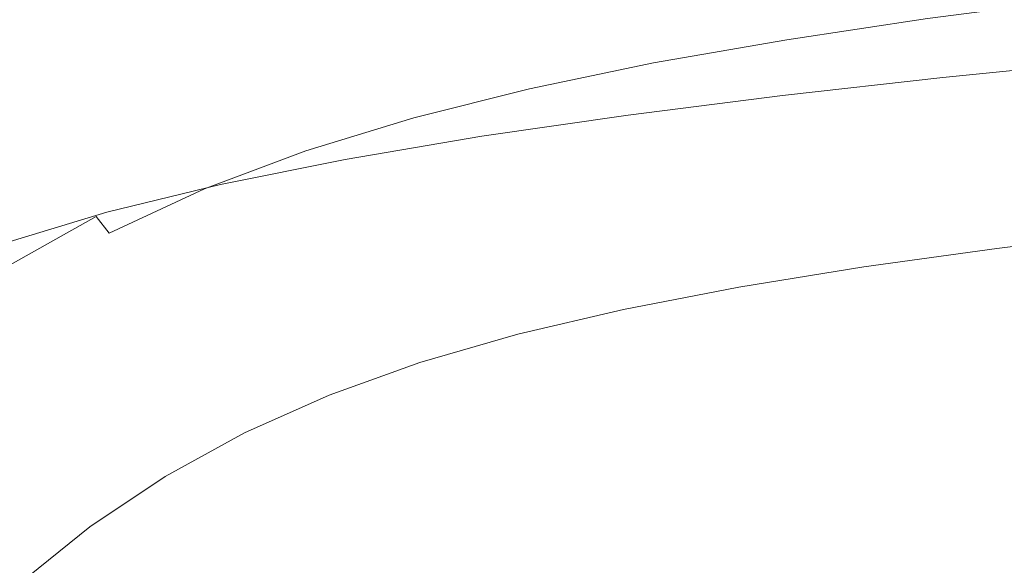
# Model space of a CAD drawing. Extents: x -738 to 738, y -352 to 352.
# Drawn here: x -531 to -402, y 202 to 273 of the extents above; entities that cross this region are included whole.
import ezdxf

# ---------------------------------------------------------------- set-up
doc = ezdxf.new("R2010")
doc.units = 0
doc.header["$LTSCALE"] = 500
doc.header["$MEASUREMENT"] = 0
doc.layers.add('NOVOTERM_CERAMIKA', color=7, linetype='Continuous')

msp = doc.modelspace()

# ---------------------------------------------------------------- linework, layer by layer
at = {"layer": 'NOVOTERM_CERAMIKA', "lineweight": 0}
for points, invisible_edges in [([(-479.14, 280.57, 564.92), (-497.88, 277.26, 564.95), (-496.01, 272.53, 562.59), (-477.45, 275.78, 562.55)], 15), ([(-533.75, 273.58, 120.6), (-519.32, 279.11, 120.61), (-516.61, 277.6, 106.97), (-530.96, 272.1, 106.95)], 15), ([(-511.45, 274.55, 82.25), (-496.37, 279.27, 82.27), (-494.04, 277.69, 71.33), (-509.04, 273.01, 71.3)], 15), ([(-457.64, 278.75, 562.52), (-477.45, 275.78, 562.55), (-475.69, 271.06, 559.84), (-456.04, 273.98, 559.8)], 15), ([(-414.03, 279.08, 559.71), (-435.4, 276.64, 559.76), (-433.9, 271.99, 556.66), (-412.67, 274.4, 556.62)], 15), ([(-517.1, 278.27, 567.01), (-533.2, 274.13, 567.03), (-531.01, 269.58, 565.01), (-515.12, 273.63, 564.98)], 15), ([(-530.96, 272.1, 106.95), (-516.61, 277.6, 106.97), (-513.98, 276.08, 94.16), (-528.25, 270.62, 94.14)], 15), ([(-509.04, 273.01, 71.3), (-494.04, 277.69, 71.33), (-491.86, 276.09, 61.41), (-506.77, 271.43, 61.38)], 15), ([(-474.03, 278.49, 52.63), (-472.28, 276.78, 44.98), (-487.99, 272.77, 44.94), (-489.84, 274.45, 52.6)], 15), ([(-453.96, 278.54, 38.41), (-452.57, 276.65, 32.75), (-469.19, 273.15, 32.72), (-470.67, 275.01, 38.38)], 15), ([(-433.54, 277.8, 27.95), (-432.4, 275.64, 23.82), (-450.06, 272.53, 23.79), (-451.27, 274.66, 27.91)], 15), ([(-413.78, 278.45, 23.85), (-412.79, 276.13, 20.32), (-431.33, 273.34, 20.3), (-432.4, 275.64, 23.82)], 15), ([(-528.25, 270.62, 94.14), (-513.98, 276.08, 94.16), (-511.45, 274.55, 82.25), (-525.64, 269.12, 82.23)], 15), ([(-497.88, 277.26, 564.95), (-515.12, 273.63, 564.98), (-513.05, 268.98, 562.62), (-496.01, 272.53, 562.59)], 15), ([(-506.77, 271.43, 61.38), (-491.86, 276.09, 61.41), (-489.84, 274.45, 52.6), (-504.66, 269.82, 52.57)], 15), ([(-472.28, 276.78, 44.98), (-470.67, 275.01, 38.38), (-486.3, 271.03, 38.35), (-487.99, 272.77, 44.94)], 15), ([(-452.57, 276.65, 32.75), (-451.27, 274.66, 27.91), (-467.81, 271.19, 27.88), (-469.19, 273.15, 32.72)], 15), ([(-435.4, 276.64, 559.76), (-456.04, 273.98, 559.8), (-454.39, 269.36, 556.72), (-433.9, 271.99, 556.66)], 15), ([(-412.79, 276.13, 20.32), (-411.82, 273.62, 17.28), (-430.27, 270.86, 17.26), (-431.33, 273.34, 20.3)], 13), ([(-390.97, 276.6, 556.57), (-412.67, 274.4, 556.62), (-411.26, 269.97, 553.14), (-389.69, 272.15, 553.08)], 15), ([(-392.61, 276.11, 17.31), (-391.74, 273.38, 14.64), (-410.86, 270.91, 14.62), (-411.82, 273.62, 17.28)], 7), ([(-477.45, 275.78, 562.55), (-496.01, 272.53, 562.59), (-494.07, 267.87, 559.88), (-475.69, 271.06, 559.84)], 15), ([(-470.67, 275.01, 38.38), (-469.19, 273.15, 32.72), (-484.74, 269.2, 32.68), (-486.3, 271.03, 38.35)], 15), ([(-432.4, 275.64, 23.82), (-431.33, 273.34, 20.3), (-448.89, 270.26, 20.27), (-450.06, 272.53, 23.79)], 15), ([(-515.12, 273.63, 564.98), (-531.01, 269.58, 565.01), (-528.73, 265.01, 562.66), (-513.05, 268.98, 562.62)], 15), ([(-525.64, 269.12, 82.23), (-511.45, 274.55, 82.25), (-509.04, 273.01, 71.3), (-523.15, 267.6, 71.27)], 15), ([(-489.84, 274.45, 52.6), (-487.99, 272.77, 44.94), (-502.73, 268.17, 44.91), (-504.66, 269.82, 52.57)], 15), ([(-456.04, 273.98, 559.8), (-475.69, 271.06, 559.84), (-473.88, 266.49, 556.77), (-454.39, 269.36, 556.72)], 15), ([(-451.27, 274.66, 27.91), (-450.06, 272.53, 23.79), (-466.5, 269.1, 23.76), (-467.81, 271.19, 27.88)], 15), ([(-412.67, 274.4, 556.62), (-433.9, 271.99, 556.66), (-432.36, 267.59, 553.19), (-411.26, 269.97, 553.14)], 15), ([(-411.82, 273.62, 17.28), (-410.86, 270.91, 14.62), (-429.22, 268.18, 14.59), (-430.27, 270.86, 17.26)], 15), ([(-523.15, 267.6, 71.27), (-509.04, 273.01, 71.3), (-506.77, 271.43, 61.38), (-520.8, 266.06, 61.36)], 15), ([(-496.01, 272.53, 562.59), (-513.05, 268.98, 562.62), (-510.92, 264.38, 559.92), (-494.07, 267.87, 559.88)], 15), ([(-487.99, 272.77, 44.94), (-486.3, 271.03, 38.35), (-500.95, 266.46, 38.31), (-502.73, 268.17, 44.91)], 15), ([(-469.19, 273.15, 32.72), (-467.81, 271.19, 27.88), (-483.26, 267.27, 27.85), (-484.74, 269.2, 32.68)], 15), ([(-450.06, 272.53, 23.79), (-448.89, 270.26, 20.27), (-465.24, 266.85, 20.24), (-466.5, 269.1, 23.76)], 15), ([(-431.33, 273.34, 20.3), (-430.27, 270.86, 17.26), (-447.74, 267.81, 17.23), (-448.89, 270.26, 20.27)], 15), ([(-391.74, 273.38, 14.64), (-390.85, 270.42, 12.23), (-409.88, 267.98, 12.21), (-410.86, 270.91, 14.62)], 15), ([(-544.53, 265.75, 106.94), (-530.96, 272.1, 106.95), (-528.25, 270.62, 94.14), (-541.74, 264.3, 94.12)], 15), ([(-520.8, 266.06, 61.36), (-506.77, 271.43, 61.38), (-504.66, 269.82, 52.57), (-518.61, 264.49, 52.54)], 15), ([(-486.3, 271.03, 38.35), (-484.74, 269.2, 32.68), (-499.3, 264.67, 32.65), (-500.95, 266.46, 38.31)], 15), ([(-475.69, 271.06, 559.84), (-494.07, 267.87, 559.88), (-492.1, 263.36, 556.81), (-473.88, 266.49, 556.77)], 15), ([(-467.81, 271.19, 27.88), (-466.5, 269.1, 23.76), (-481.86, 265.21, 23.73), (-483.26, 267.27, 27.85)], 15), ([(-433.9, 271.99, 556.66), (-454.39, 269.36, 556.72), (-452.72, 265, 553.25), (-432.36, 267.59, 553.19)], 15), ([(-389.69, 272.15, 553.08), (-411.26, 269.97, 553.14), (-409.83, 265.89, 549.26), (-388.37, 268.05, 549.19)], 11), ([(-541.74, 264.3, 94.12), (-528.25, 270.62, 94.14), (-525.64, 269.12, 82.23), (-539.05, 262.84, 82.2)], 15), ([(-504.66, 269.82, 52.57), (-502.73, 268.17, 44.91), (-516.6, 262.88, 44.88), (-518.61, 264.49, 52.54)], 15), ([(-448.89, 270.26, 20.27), (-447.74, 267.81, 17.23), (-463.98, 264.44, 17.21), (-465.24, 266.85, 20.24)], 13), ([(-430.27, 270.86, 17.26), (-429.22, 268.18, 14.59), (-446.58, 265.16, 14.57), (-447.74, 267.81, 17.23)], 7), ([(-411.26, 269.97, 553.14), (-432.36, 267.59, 553.19), (-430.8, 263.55, 549.32), (-409.83, 265.89, 549.26)], 11), ([(-410.86, 270.91, 14.62), (-409.88, 267.98, 12.21), (-428.14, 265.27, 12.19), (-429.22, 268.18, 14.59)], 15), ([(-390.85, 270.42, 12.23), (-389.95, 267.27, 10.06), (-408.89, 264.85, 10.04), (-409.88, 267.98, 12.21)], 15), ([(-531.01, 269.58, 565.01), (-545.69, 264.98, 565.04), (-543.2, 260.51, 562.69), (-528.73, 265.01, 562.66)], 15), ([(-539.05, 262.84, 82.2), (-525.64, 269.12, 82.23), (-523.15, 267.6, 71.27), (-536.49, 261.36, 71.25)], 15), ([(-513.05, 268.98, 562.62), (-528.73, 265.01, 562.66), (-526.4, 260.5, 559.97), (-510.92, 264.38, 559.92)], 15), ([(-484.74, 269.2, 32.68), (-483.26, 267.27, 27.85), (-497.73, 262.78, 27.82), (-499.3, 264.67, 32.65)], 15), ([(-466.5, 269.1, 23.76), (-465.24, 266.85, 20.24), (-480.49, 263.01, 20.21), (-481.86, 265.21, 23.73)], 15), ([(-454.39, 269.36, 556.72), (-473.88, 266.49, 556.77), (-472.05, 262.18, 553.31), (-452.72, 265, 553.25)], 15), ([(-536.49, 261.36, 71.25), (-523.15, 267.6, 71.27), (-520.8, 266.06, 61.36), (-534.06, 259.86, 61.33)], 15), ([(-502.73, 268.17, 44.91), (-500.95, 266.46, 38.31), (-514.73, 261.21, 38.28), (-516.6, 262.88, 44.88)], 15), ([(-494.07, 267.87, 559.88), (-510.92, 264.38, 559.92), (-508.76, 259.94, 556.86), (-492.1, 263.36, 556.81)], 15), ([(-483.26, 267.27, 27.85), (-481.86, 265.21, 23.73), (-496.22, 260.77, 23.7), (-497.73, 262.78, 27.82)], 15), ([(-447.74, 267.81, 17.23), (-446.58, 265.16, 14.57), (-462.72, 261.83, 14.55), (-463.98, 264.44, 17.21)], 15), ([(-432.36, 267.59, 553.19), (-452.72, 265, 553.25), (-451.02, 260.99, 549.39), (-430.8, 263.55, 549.32)], 11), ([(-429.22, 268.18, 14.59), (-428.14, 265.27, 12.19), (-445.4, 262.29, 12.17), (-446.58, 265.16, 14.57)], 15), ([(-409.88, 267.98, 12.21), (-408.89, 264.85, 10.04), (-427.05, 262.18, 10.03), (-428.14, 265.27, 12.19)], 15), ([(-388.37, 268.05, 549.19), (-409.83, 265.89, 549.26), (-408.24, 262.08, 544.43), (-386.9, 264.21, 544.36)], 15), ([(-389.95, 267.27, 10.06), (-389.04, 263.94, 8.08), (-407.88, 261.55, 8.07), (-408.89, 264.85, 10.04)], 15), ([(-534.06, 259.86, 61.33), (-520.8, 266.06, 61.36), (-518.61, 264.49, 52.54), (-531.79, 258.33, 52.51)], 15), ([(-500.95, 266.46, 38.31), (-499.3, 264.67, 32.65), (-512.98, 259.46, 32.62), (-514.73, 261.21, 38.28)], 15), ([(-473.88, 266.49, 556.77), (-492.1, 263.36, 556.81), (-490.1, 259.1, 553.37), (-472.05, 262.18, 553.31)], 15), ([(-465.24, 266.85, 20.24), (-463.98, 264.44, 17.21), (-479.13, 260.64, 17.18), (-480.49, 263.01, 20.21)], 15), ([(-409.83, 265.89, 549.26), (-430.8, 263.55, 549.32), (-429.08, 259.76, 544.51), (-408.24, 262.08, 544.43)], 15), ([(-528.73, 265.01, 562.66), (-543.2, 260.51, 562.69), (-540.65, 256.1, 560.01), (-526.4, 260.5, 559.97)], 15), ([(-518.61, 264.49, 52.54), (-516.6, 262.88, 44.88), (-529.69, 256.76, 44.85), (-531.79, 258.33, 52.51)], 15), ([(-499.3, 264.67, 32.65), (-497.73, 262.78, 27.82), (-511.32, 257.62, 27.79), (-512.98, 259.46, 32.62)], 15), ([(-481.86, 265.21, 23.73), (-480.49, 263.01, 20.21), (-494.75, 258.62, 20.18), (-496.22, 260.77, 23.7)], 15), ([(-452.72, 265, 553.25), (-472.05, 262.18, 553.31), (-470.21, 258.21, 549.46), (-451.02, 260.99, 549.39)], 11), ([(-446.58, 265.16, 14.57), (-445.4, 262.29, 12.17), (-461.42, 259.01, 12.15), (-462.72, 261.83, 14.55)], 15), ([(-428.14, 265.27, 12.19), (-427.05, 262.18, 10.03), (-444.19, 259.24, 10.01), (-445.4, 262.29, 12.17)], 15), ([(-408.89, 264.85, 10.04), (-407.88, 261.55, 8.07), (-425.93, 258.91, 8.05), (-427.05, 262.18, 10.03)], 15), ([(-510.92, 264.38, 559.92), (-526.4, 260.5, 559.97), (-524.04, 256.14, 556.91), (-508.76, 259.94, 556.86)], 15), ([(-492.1, 263.36, 556.81), (-508.76, 259.94, 556.86), (-506.59, 255.75, 553.42), (-490.1, 259.1, 553.37)], 15), ([(-463.98, 264.44, 17.21), (-462.72, 261.83, 14.55), (-477.75, 258.08, 14.53), (-479.13, 260.64, 17.18)], 7), ([(-430.8, 263.55, 549.32), (-451.02, 260.99, 549.39), (-449.17, 257.23, 544.58), (-429.08, 259.76, 544.51)], 15), ([(-386.9, 264.21, 544.36), (-408.24, 262.08, 544.43), (-406.36, 258.43, 538.12), (-385.16, 260.54, 538.04)], 15), ([(-389.04, 263.94, 8.08), (-388.13, 260.48, 6.27), (-406.86, 258.11, 6.26), (-407.88, 261.55, 8.07)], 15), ([(-516.6, 262.88, 44.88), (-514.73, 261.21, 38.28), (-527.74, 255.14, 38.25), (-529.69, 256.76, 44.85)], 15), ([(-497.73, 262.78, 27.82), (-496.22, 260.77, 23.7), (-509.71, 255.65, 23.67), (-511.32, 257.62, 27.79)], 15), ([(-480.49, 263.01, 20.21), (-479.13, 260.64, 17.18), (-493.28, 256.3, 17.16), (-494.75, 258.62, 20.18)], 13), ([(-472.05, 262.18, 553.31), (-490.1, 259.1, 553.37), (-488.11, 255.18, 549.52), (-470.21, 258.21, 549.46)], 11), ([(-445.4, 262.29, 12.17), (-444.19, 259.24, 10.01), (-460.09, 256, 9.99), (-461.42, 259.01, 12.15)], 15), ([(-427.05, 262.18, 10.03), (-425.93, 258.91, 8.05), (-442.95, 256.02, 8.04), (-444.19, 259.24, 10.01)], 15), ([(-408.24, 262.08, 544.43), (-429.08, 259.76, 544.51), (-427.07, 256.13, 538.2), (-406.36, 258.43, 538.12)], 15), ([(-514.73, 261.21, 38.28), (-512.98, 259.46, 32.62), (-525.9, 253.44, 32.59), (-527.74, 255.14, 38.25)], 15), ([(-496.22, 260.77, 23.7), (-494.75, 258.62, 20.18), (-508.13, 253.55, 20.16), (-509.71, 255.65, 23.67)], 15), ([(-479.13, 260.64, 17.18), (-477.75, 258.08, 14.53), (-491.78, 253.8, 14.5), (-493.28, 256.3, 17.16)], 15), ([(-462.72, 261.83, 14.55), (-461.42, 259.01, 12.15), (-476.32, 255.32, 12.13), (-477.75, 258.08, 14.53)], 15), ([(-451.02, 260.99, 549.39), (-470.21, 258.21, 549.46), (-468.22, 254.49, 544.66), (-449.17, 257.23, 544.58)], 15), ([(-407.88, 261.55, 8.07), (-406.86, 258.11, 6.26), (-424.8, 255.51, 6.24), (-425.93, 258.91, 8.05)], 15), ([(-526.4, 260.5, 559.97), (-540.65, 256.1, 560.01), (-538.09, 251.83, 556.96), (-524.04, 256.14, 556.91)], 15), ([(-512.98, 259.46, 32.62), (-511.32, 257.62, 27.79), (-524.14, 251.65, 27.76), (-525.9, 253.44, 32.59)], 15), ([(-508.76, 259.94, 556.86), (-524.04, 256.14, 556.91), (-521.68, 252.02, 553.47), (-506.59, 255.75, 553.42)], 15), ([(-429.08, 259.76, 544.51), (-449.17, 257.23, 544.58), (-447.02, 253.64, 538.28), (-427.07, 256.13, 538.2)], 15), ([(-388.13, 260.48, 6.27), (-387.2, 256.9, 4.58), (-405.84, 254.56, 4.58), (-406.86, 258.11, 6.26)], 15), ([(-385.16, 260.54, 538.04), (-406.36, 258.43, 538.12), (-404.08, 254.85, 529.76), (-383.02, 256.94, 529.67)], 15), ([(-531.79, 258.33, 52.51), (-529.69, 256.76, 44.85), (-542.12, 249.71, 44.83), (-544.3, 251.23, 52.48)], 15), ([(-494.75, 258.62, 20.18), (-493.28, 256.3, 17.16), (-506.54, 251.3, 17.13), (-508.13, 253.55, 20.16)], 15), ([(-490.1, 259.1, 553.37), (-506.59, 255.75, 553.42), (-504.43, 251.89, 549.58), (-488.11, 255.18, 549.52)], 11), ([(-477.75, 258.08, 14.53), (-476.32, 255.32, 12.13), (-490.22, 251.09, 12.11), (-491.78, 253.8, 14.5)], 15), ([(-470.21, 258.21, 549.46), (-488.11, 255.18, 549.52), (-485.96, 251.51, 544.73), (-468.22, 254.49, 544.66)], 15), ([(-461.42, 259.01, 12.15), (-460.09, 256, 9.99), (-474.86, 252.36, 9.97), (-476.32, 255.32, 12.13)], 15), ([(-444.19, 259.24, 10.01), (-442.95, 256.02, 8.04), (-458.72, 252.83, 8.02), (-460.09, 256, 9.99)], 15), ([(-425.93, 258.91, 8.05), (-424.8, 255.51, 6.24), (-441.7, 252.66, 6.23), (-442.95, 256.02, 8.04)], 15), ([(-406.36, 258.43, 538.12), (-427.07, 256.13, 538.2), (-424.64, 252.58, 529.85), (-404.08, 254.85, 529.76)], 15), ([(-406.86, 258.11, 6.26), (-405.84, 254.56, 4.58), (-423.66, 252, 4.57), (-424.8, 255.51, 6.24)], 15), ([(-529.69, 256.76, 44.85), (-527.74, 255.14, 38.25), (-540.09, 248.14, 38.23), (-542.12, 249.71, 44.83)], 15), ([(-511.32, 257.62, 27.79), (-509.71, 255.65, 23.67), (-522.43, 249.74, 23.65), (-524.14, 251.65, 27.76)], 15), ([(-449.17, 257.23, 544.58), (-468.22, 254.49, 544.66), (-465.92, 250.94, 538.36), (-447.02, 253.64, 538.28)], 15), ([(-387.2, 256.9, 4.58), (-386.28, 253.23, 3), (-404.8, 250.93, 3), (-405.84, 254.56, 4.58)], 15), ([(-383.02, 256.94, 529.67), (-404.08, 254.85, 529.76), (-401.25, 251.25, 518.82), (-380.36, 253.31, 518.72)], 15), ([(-524.04, 256.14, 556.91), (-538.09, 251.83, 556.96), (-535.53, 247.81, 553.53), (-521.68, 252.02, 553.47)], 15), ([(-509.71, 255.65, 23.67), (-508.13, 253.55, 20.16), (-520.74, 247.71, 20.13), (-522.43, 249.74, 23.65)], 15), ([(-506.59, 255.75, 553.42), (-521.68, 252.02, 553.47), (-519.35, 248.24, 549.64), (-504.43, 251.89, 549.58)], 11), ([(-493.28, 256.3, 17.16), (-491.78, 253.8, 14.5), (-504.92, 248.86, 14.48), (-506.54, 251.3, 17.13)], 7), ([(-460.09, 256, 9.99), (-458.72, 252.83, 8.02), (-473.35, 249.26, 8.01), (-474.86, 252.36, 9.97)], 15), ([(-442.95, 256.02, 8.04), (-441.7, 252.66, 6.23), (-457.33, 249.53, 6.22), (-458.72, 252.83, 8.02)], 15), ([(-427.07, 256.13, 538.2), (-447.02, 253.64, 538.28), (-444.42, 250.12, 529.94), (-424.64, 252.58, 529.85)], 15), ([(-424.8, 255.51, 6.24), (-423.66, 252, 4.57), (-440.43, 249.19, 4.56), (-441.7, 252.66, 6.23)], 15), ([(-527.74, 255.14, 38.25), (-525.9, 253.44, 32.59), (-538.16, 246.5, 32.57), (-540.09, 248.14, 38.23)], 15), ([(-488.11, 255.18, 549.52), (-504.43, 251.89, 549.58), (-502.13, 248.28, 544.8), (-485.96, 251.51, 544.73)], 15), ([(-476.32, 255.32, 12.13), (-474.86, 252.36, 9.97), (-488.61, 248.21, 9.96), (-490.22, 251.09, 12.11)], 15), ([(-468.22, 254.49, 544.66), (-485.96, 251.51, 544.73), (-483.51, 248.01, 538.44), (-465.92, 250.94, 538.36)], 15), ([(-404.08, 254.85, 529.76), (-424.64, 252.58, 529.85), (-421.63, 249.01, 518.91), (-401.25, 251.25, 518.82)], 15), ([(-405.84, 254.56, 4.58), (-404.8, 250.93, 3), (-422.5, 248.41, 2.99), (-423.66, 252, 4.57)], 15), ([(-525.9, 253.44, 32.59), (-524.14, 251.65, 27.76), (-536.3, 244.76, 27.74), (-538.16, 246.5, 32.57)], 15), ([(-508.13, 253.55, 20.16), (-506.54, 251.3, 17.13), (-519.04, 245.52, 17.11), (-520.74, 247.71, 20.13)], 9), ([(-491.78, 253.8, 14.5), (-490.22, 251.09, 12.11), (-503.23, 246.23, 12.09), (-504.92, 248.86, 14.48)], 15), ([(-447.02, 253.64, 538.28), (-465.92, 250.94, 538.36), (-463.17, 247.46, 530.02), (-444.42, 250.12, 529.94)], 15), ([(-386.28, 253.23, 3), (-385.34, 249.51, 1.48), (-403.76, 247.24, 1.48), (-404.8, 250.93, 3)], 15), ([(-524.14, 251.65, 27.76), (-522.43, 249.74, 23.65), (-534.49, 242.93, 23.62), (-536.3, 244.76, 27.74)], 15), ([(-521.68, 252.02, 553.47), (-535.53, 247.81, 553.53), (-533.03, 244.11, 549.7), (-519.35, 248.24, 549.64)], 11), ([(-504.43, 251.89, 549.58), (-519.35, 248.24, 549.64), (-516.88, 244.7, 544.86), (-502.13, 248.28, 544.8)], 15), ([(-474.86, 252.36, 9.97), (-473.35, 249.26, 8.01), (-486.96, 245.17, 7.99), (-488.61, 248.21, 9.96)], 15), ([(-458.72, 252.83, 8.02), (-457.33, 249.53, 6.22), (-471.82, 246.02, 6.21), (-473.35, 249.26, 8.01)], 15), ([(-441.7, 252.66, 6.23), (-440.43, 249.19, 4.56), (-455.92, 246.12, 4.55), (-457.33, 249.53, 6.22)], 15), ([(-424.64, 252.58, 529.85), (-444.42, 250.12, 529.94), (-441.25, 246.59, 519), (-421.63, 249.01, 518.91)], 15), ([(-423.66, 252, 4.57), (-422.5, 248.41, 2.99), (-439.15, 245.65, 2.99), (-440.43, 249.19, 4.56)], 15), ([(-506.54, 251.3, 17.13), (-504.92, 248.86, 14.48), (-517.28, 243.15, 14.46), (-519.04, 245.52, 17.11)], 15), ([(-490.22, 251.09, 12.11), (-488.61, 248.21, 9.96), (-501.48, 243.42, 9.94), (-503.23, 246.23, 12.09)], 15), ([(-485.96, 251.51, 544.73), (-502.13, 248.28, 544.8), (-499.52, 244.83, 538.51), (-483.51, 248.01, 538.44)], 15), ([(-465.92, 250.94, 538.36), (-483.51, 248.01, 538.44), (-480.6, 244.57, 530.11), (-463.17, 247.46, 530.02)], 15), ([(-404.8, 250.93, 3), (-403.76, 247.24, 1.48), (-421.34, 244.76, 1.48), (-422.5, 248.41, 2.99)], 15), ([(-401.25, 251.25, 518.82), (-421.63, 249.01, 518.91), (-417.93, 245.33, 504.83), (-397.75, 247.54, 504.74)], 15), ([(-522.43, 249.74, 23.65), (-520.74, 247.71, 20.13), (-532.69, 240.96, 20.11), (-534.49, 242.93, 23.62)], 13), ([(-473.35, 249.26, 8.01), (-471.82, 246.02, 6.21), (-485.28, 242, 6.2), (-486.96, 245.17, 7.99)], 15), ([(-457.33, 249.53, 6.22), (-455.92, 246.12, 4.55), (-470.26, 242.67, 4.54), (-471.82, 246.02, 6.21)], 15), ([(-444.42, 250.12, 529.94), (-463.17, 247.46, 530.02), (-459.82, 243.96, 519.09), (-441.25, 246.59, 519)], 15), ([(-440.43, 249.19, 4.56), (-439.15, 245.65, 2.99), (-454.5, 242.63, 2.98), (-455.92, 246.12, 4.55)], 15), ([(-421.63, 249.01, 518.91), (-441.25, 246.59, 519), (-437.34, 242.94, 504.93), (-417.93, 245.33, 504.83)], 15), ([(-385.34, 249.51, 1.48), (-384.41, 245.76, 0), (-402.72, 243.52, 0), (-403.76, 247.24, 1.48)], 13), ([(-519.35, 248.24, 549.64), (-533.03, 244.11, 549.7), (-530.39, 240.64, 544.92), (-516.88, 244.7, 544.86)], 15), ([(-520.74, 247.71, 20.13), (-519.04, 245.52, 17.11), (-530.87, 238.85, 17.09), (-532.69, 240.96, 20.11)], 15), ([(-504.92, 248.86, 14.48), (-503.23, 246.23, 12.09), (-515.46, 240.6, 12.08), (-517.28, 243.15, 14.46)], 15), ([(-502.13, 248.28, 544.8), (-516.88, 244.7, 544.86), (-514.11, 241.31, 538.58), (-499.52, 244.83, 538.51)], 15), ([(-488.61, 248.21, 9.96), (-486.96, 245.17, 7.99), (-499.68, 240.46, 7.98), (-501.48, 243.42, 9.94)], 15), ([(-483.51, 248.01, 538.44), (-499.52, 244.83, 538.51), (-496.45, 241.45, 530.18), (-480.6, 244.57, 530.11)], 15), ([(-422.5, 248.41, 2.99), (-421.34, 244.76, 1.48), (-437.86, 242.05, 1.48), (-439.15, 245.65, 2.99)], 15), ([(-463.17, 247.46, 530.02), (-480.6, 244.57, 530.11), (-477.07, 241.12, 519.18), (-459.82, 243.96, 519.09)], 15), ([(-441.25, 246.59, 519), (-459.82, 243.96, 519.09), (-455.71, 240.35, 505.02), (-437.34, 242.94, 504.93)], 15), ([(-403.76, 247.24, 1.48), (-402.72, 243.52, 0), (-420.18, 241.08, 0), (-421.34, 244.76, 1.48)], 13), ([(-397.75, 247.54, 504.74), (-417.93, 245.33, 504.83), (-413.4, 241.45, 487.07), (-393.45, 243.63, 486.97)], 15), ([(-519.04, 245.52, 17.11), (-517.28, 243.15, 14.46), (-528.99, 236.57, 14.44), (-530.87, 238.85, 17.09)], 15), ([(-503.23, 246.23, 12.09), (-501.48, 243.42, 9.94), (-513.56, 237.88, 9.92), (-515.46, 240.6, 12.08)], 15), ([(-486.96, 245.17, 7.99), (-485.28, 242, 6.2), (-497.83, 237.38, 6.19), (-499.68, 240.46, 7.98)], 15), ([(-471.82, 246.02, 6.21), (-470.26, 242.67, 4.54), (-483.57, 238.73, 4.53), (-485.28, 242, 6.2)], 15), ([(-455.92, 246.12, 4.55), (-454.5, 242.63, 2.98), (-468.69, 239.25, 2.97), (-470.26, 242.67, 4.54)], 15), ([(-439.15, 245.65, 2.99), (-437.86, 242.05, 1.48), (-453.07, 239.09, 1.47), (-454.5, 242.63, 2.98)], 15), ([(-417.93, 245.33, 504.83), (-437.34, 242.94, 504.93), (-432.57, 239.09, 487.16), (-413.4, 241.45, 487.07)], 15), ([(-533.03, 244.11, 549.7), (-545.62, 239.39, 549.75), (-542.81, 236.02, 544.98), (-530.39, 240.64, 544.92)], 15), ([(-516.88, 244.7, 544.86), (-530.39, 240.64, 544.92), (-527.46, 237.33, 538.65), (-514.11, 241.31, 538.58)], 15), ([(-499.52, 244.83, 538.51), (-514.11, 241.31, 538.58), (-510.88, 237.99, 530.26), (-496.45, 241.45, 530.18)], 15), ([(-480.6, 244.57, 530.11), (-496.45, 241.45, 530.18), (-492.75, 238.05, 519.26), (-477.07, 241.12, 519.18)], 15), ([(-459.82, 243.96, 519.09), (-477.07, 241.12, 519.18), (-472.78, 237.56, 505.1), (-455.71, 240.35, 505.02)], 15), ([(-421.34, 244.76, 1.48), (-420.18, 241.08, 0), (-436.56, 238.42, 0), (-437.86, 242.05, 1.48)], 13), ([(-517.28, 243.15, 14.46), (-515.46, 240.6, 12.08), (-527.02, 234.1, 12.06), (-528.99, 236.57, 14.44)], 15), ([(-501.48, 243.42, 9.94), (-499.68, 240.46, 7.98), (-511.6, 235.01, 7.97), (-513.56, 237.88, 9.92)], 15), ([(-470.26, 242.67, 4.54), (-468.69, 239.25, 2.97), (-481.83, 235.39, 2.97), (-483.57, 238.73, 4.53)], 15), ([(-454.5, 242.63, 2.98), (-453.07, 239.09, 1.47), (-467.1, 235.77, 1.47), (-468.69, 239.25, 2.97)], 15), ([(-437.34, 242.94, 504.93), (-455.71, 240.35, 505.02), (-450.72, 236.55, 487.25), (-432.57, 239.09, 487.16)], 15), ([(-393.45, 243.63, 486.97), (-413.4, 241.45, 487.07), (-407.89, 237.27, 465.07), (-388.23, 239.41, 464.98)], 15), ([(-514.11, 241.31, 538.58), (-527.46, 237.33, 538.65), (-524.06, 234.08, 530.33), (-510.88, 237.99, 530.26)], 15), ([(-496.45, 241.45, 530.18), (-510.88, 237.99, 530.26), (-507.01, 234.65, 519.33), (-492.75, 238.05, 519.26)], 15), ([(-485.28, 242, 6.2), (-483.57, 238.73, 4.53), (-495.96, 234.19, 4.52), (-497.83, 237.38, 6.19)], 15), ([(-437.86, 242.05, 1.48), (-436.56, 238.42, 0), (-451.63, 235.52, 0), (-453.07, 239.09, 1.47)], 13), ([(-413.4, 241.45, 487.07), (-432.57, 239.09, 487.16), (-426.8, 234.96, 465.16), (-407.89, 237.27, 465.07)], 15), ([(-530.39, 240.64, 544.92), (-542.81, 236.02, 544.98), (-539.71, 232.79, 538.71), (-527.46, 237.33, 538.65)], 15), ([(-515.46, 240.6, 12.08), (-513.56, 237.88, 9.92), (-524.98, 231.48, 9.91), (-527.02, 234.1, 12.06)], 15), ([(-499.68, 240.46, 7.98), (-497.83, 237.38, 6.19), (-509.6, 232.03, 6.18), (-511.6, 235.01, 7.97)], 15), ([(-477.07, 241.12, 519.18), (-492.75, 238.05, 519.26), (-488.27, 234.54, 505.19), (-472.78, 237.56, 505.1)], 15), ([(-455.71, 240.35, 505.02), (-472.78, 237.56, 505.1), (-467.56, 233.8, 487.34), (-450.72, 236.55, 487.25)], 15), ([(-530.87, 238.85, 17.09), (-528.99, 236.57, 14.44), (-540.14, 228.98, 14.42), (-542.15, 231.17, 17.07)], 15), ([(-483.57, 238.73, 4.53), (-481.83, 235.39, 2.97), (-494.06, 230.94, 2.96), (-495.96, 234.19, 4.52)], 15), ([(-468.69, 239.25, 2.97), (-467.1, 235.77, 1.47), (-480.08, 231.99, 1.47), (-481.83, 235.39, 2.97)], 15), ([(-453.07, 239.09, 1.47), (-451.63, 235.52, 0), (-465.51, 232.27, 0), (-467.1, 235.77, 1.47)], 13), ([(-432.57, 239.09, 487.16), (-450.72, 236.55, 487.25), (-444.67, 232.46, 465.25), (-426.8, 234.96, 465.16)], 15), ([(-407.89, 237.27, 465.07), (-401.29, 232.71, 438.29), (-381.96, 234.81, 438.21), (-388.23, 239.41, 464.98)], 15), ([(-513.56, 237.88, 9.92), (-511.6, 235.01, 7.97), (-522.87, 228.72, 7.95), (-524.98, 231.48, 9.91)], 15), ([(-510.88, 237.99, 530.26), (-524.06, 234.08, 530.33), (-520.02, 230.81, 519.4), (-507.01, 234.65, 519.33)], 15), ([(-497.83, 237.38, 6.19), (-495.96, 234.19, 4.52), (-507.56, 228.94, 4.52), (-509.6, 232.03, 6.18)], 15), ([(-492.75, 238.05, 519.26), (-507.01, 234.65, 519.33), (-502.34, 231.2, 505.26), (-488.27, 234.54, 505.19)], 15), ([(-472.78, 237.56, 505.1), (-488.27, 234.54, 505.19), (-482.84, 230.84, 487.42), (-467.56, 233.8, 487.34)], 15), ([(-528.99, 236.57, 14.44), (-527.02, 234.1, 12.06), (-538.04, 226.62, 12.04), (-540.14, 228.98, 14.42)], 15), ([(-527.46, 237.33, 538.65), (-539.71, 232.79, 538.71), (-536.15, 229.62, 530.39), (-524.06, 234.08, 530.33)], 15), ([(-450.72, 236.55, 487.25), (-467.56, 233.8, 487.34), (-461.26, 229.76, 465.33), (-444.67, 232.46, 465.25)], 15), ([(-426.8, 234.96, 465.16), (-419.87, 230.44, 438.37), (-401.29, 232.71, 438.29), (-407.89, 237.27, 465.07)], 15), ([(-511.6, 235.01, 7.97), (-509.6, 232.03, 6.18), (-520.7, 225.84, 6.16), (-522.87, 228.72, 7.95)], 15), ([(-481.83, 235.39, 2.97), (-480.08, 231.99, 1.47), (-492.14, 227.63, 1.46), (-494.06, 230.94, 2.96)], 15), ([(-467.1, 235.77, 1.47), (-465.51, 232.27, 0), (-478.33, 228.57, 0), (-480.08, 231.99, 1.47)], 13), ([(-444.67, 232.46, 465.25), (-437.43, 227.98, 438.45), (-419.87, 230.44, 438.37), (-426.8, 234.96, 465.16)], 15), ([(-527.02, 234.1, 12.06), (-524.98, 231.48, 9.91), (-535.84, 224.1, 9.89), (-538.04, 226.62, 12.04)], 15), ([(-524.06, 234.08, 530.33), (-536.15, 229.62, 530.39), (-531.95, 226.43, 519.47), (-520.02, 230.81, 519.4)], 15), ([(-507.01, 234.65, 519.33), (-520.02, 230.81, 519.4), (-515.18, 227.43, 505.33), (-502.34, 231.2, 505.26)], 15), ([(-495.96, 234.19, 4.52), (-494.06, 230.94, 2.96), (-505.49, 225.79, 2.96), (-507.56, 228.94, 4.52)], 15), ([(-488.27, 234.54, 505.19), (-502.34, 231.2, 505.26), (-496.72, 227.56, 487.49), (-482.84, 230.84, 487.42)], 15), ([(-467.56, 233.8, 487.34), (-482.84, 230.84, 487.42), (-476.3, 226.85, 465.4), (-461.26, 229.76, 465.33)], 15), ([(-461.26, 229.76, 465.33), (-453.73, 225.34, 438.52), (-437.43, 227.98, 438.45), (-444.67, 232.46, 465.25)], 15), ([(-419.87, 230.44, 438.37), (-412.09, 225.66, 408.05), (-393.87, 227.88, 407.98), (-401.29, 232.71, 438.29)], 15), ([(-524.98, 231.48, 9.91), (-522.87, 228.72, 7.95), (-533.58, 221.46, 7.94), (-535.84, 224.1, 9.89)], 15), ([(-509.6, 232.03, 6.18), (-507.56, 228.94, 4.52), (-518.49, 222.87, 4.51), (-520.7, 225.84, 6.16)], 15), ([(-502.34, 231.2, 505.26), (-515.18, 227.43, 505.33), (-509.36, 223.86, 487.56), (-496.72, 227.56, 487.49)], 15), ([(-494.06, 230.94, 2.96), (-492.14, 227.63, 1.46), (-503.4, 222.59, 1.46), (-505.49, 225.79, 2.96)], 15), ([(-480.08, 231.99, 1.47), (-478.33, 228.57, 0), (-490.21, 224.3, 0), (-492.14, 227.63, 1.46)], 13), ([(-520.02, 230.81, 519.4), (-531.95, 226.43, 519.47), (-526.94, 223.13, 505.4), (-515.18, 227.43, 505.33)], 15), ([(-482.84, 230.84, 487.42), (-496.72, 227.56, 487.49), (-489.96, 223.63, 465.47), (-476.3, 226.85, 465.4)], 15), ([(-476.3, 226.85, 465.4), (-468.5, 222.49, 438.59), (-453.73, 225.34, 438.52), (-461.26, 229.76, 465.33)], 15), ([(-437.43, 227.98, 438.45), (-429.32, 223.25, 408.11), (-412.09, 225.66, 408.05), (-419.87, 230.44, 438.37)], 15), ([(-522.87, 228.72, 7.95), (-520.7, 225.84, 6.16), (-531.25, 218.7, 6.16), (-533.58, 221.46, 7.94)], 15), ([(-507.56, 228.94, 4.52), (-505.49, 225.79, 2.96), (-516.25, 219.83, 2.95), (-518.49, 222.87, 4.51)], 15), ([(-515.18, 227.43, 505.33), (-526.94, 223.13, 505.4), (-520.94, 219.63, 487.62), (-509.36, 223.86, 487.56)], 15), ([(-496.72, 227.56, 487.49), (-509.36, 223.86, 487.56), (-502.4, 220.01, 465.53), (-489.96, 223.63, 465.47)], 15), ([(-492.14, 227.63, 1.46), (-490.21, 224.3, 0), (-501.3, 219.36, 0), (-503.4, 222.59, 1.46)], 13), ([(-453.73, 225.34, 438.52), (-445.3, 220.66, 408.18), (-429.32, 223.25, 408.11), (-437.43, 227.98, 438.45)], 15), ([(-412.09, 225.66, 408.05), (-403.77, 220.73, 375.43), (-385.93, 222.91, 375.38), (-393.87, 227.88, 407.98)], 15), ([(-531.95, 226.43, 519.47), (-542.97, 221.4, 519.53), (-537.79, 218.19, 505.46), (-526.94, 223.13, 505.4)], 15), ([(-520.7, 225.84, 6.16), (-518.49, 222.87, 4.51), (-528.88, 215.86, 4.5), (-531.25, 218.7, 6.16)], 15), ([(-505.49, 225.79, 2.96), (-503.4, 222.59, 1.46), (-513.99, 216.74, 1.46), (-516.25, 219.83, 2.95)], 15), ([(-489.96, 223.63, 465.47), (-481.91, 219.34, 438.65), (-468.5, 222.49, 438.59), (-476.3, 226.85, 465.4)], 15), ([(-468.5, 222.49, 438.59), (-459.78, 217.88, 408.23), (-445.3, 220.66, 408.18), (-453.73, 225.34, 438.52)], 15), ([(-429.32, 223.25, 408.11), (-420.64, 218.38, 375.48), (-403.77, 220.73, 375.43), (-412.09, 225.66, 408.05)], 15), ([(-509.36, 223.86, 487.56), (-520.94, 219.63, 487.62), (-513.78, 215.86, 465.59), (-502.4, 220.01, 465.53)], 15), ([(-502.4, 220.01, 465.53), (-494.11, 215.79, 438.71), (-481.91, 219.34, 438.65), (-489.96, 223.63, 465.47)], 15), ([(-445.3, 220.66, 408.18), (-436.29, 215.85, 375.53), (-420.64, 218.38, 375.48), (-429.32, 223.25, 408.11)], 15), ([(-526.94, 223.13, 505.4), (-537.79, 218.19, 505.46), (-531.62, 214.78, 487.68), (-520.94, 219.63, 487.62)], 15), ([(-518.49, 222.87, 4.51), (-516.25, 219.83, 2.95), (-526.47, 212.94, 2.95), (-528.88, 215.86, 4.5)], 15), ([(-503.4, 222.59, 1.46), (-501.3, 219.36, 0), (-511.71, 213.63, 0), (-513.99, 216.74, 1.46)], 13), ([(-481.91, 219.34, 438.65), (-472.91, 214.79, 408.28), (-459.78, 217.88, 408.23), (-468.5, 222.49, 438.59)], 15), ([(-403.77, 220.73, 375.43), (-395.22, 215.79, 341.76), (-377.76, 217.93, 341.72), (-385.93, 222.91, 375.38)], 15), ([(-459.78, 217.88, 408.23), (-450.46, 213.12, 375.57), (-436.29, 215.85, 375.53), (-445.3, 220.66, 408.18)], 15), ([(-420.64, 218.38, 375.48), (-411.72, 213.49, 341.8), (-395.22, 215.79, 341.76), (-403.77, 220.73, 375.43)], 15), ([(-520.94, 219.63, 487.62), (-531.62, 214.78, 487.68), (-524.27, 211.11, 465.65), (-513.78, 215.86, 465.59)], 15), ([(-516.25, 219.83, 2.95), (-513.99, 216.74, 1.46), (-524.03, 209.99, 1.46), (-526.47, 212.94, 2.95)], 15), ([(-513.78, 215.86, 465.59), (-505.28, 211.73, 438.76), (-494.11, 215.79, 438.71), (-502.4, 220.01, 465.53)], 15), ([(-494.11, 215.79, 438.71), (-484.87, 211.32, 408.33), (-472.91, 214.79, 408.28), (-481.91, 219.34, 438.65)], 15), ([(-531.25, 218.7, 6.16), (-528.88, 215.86, 4.5), (-538.84, 207.8, 4.49), (-541.38, 210.5, 6.15)], 15), ([(-436.29, 215.85, 375.53), (-427.02, 211.01, 341.83), (-411.72, 213.49, 341.8), (-420.64, 218.38, 375.48)], 15), ([(-513.99, 216.74, 1.46), (-511.71, 213.63, 0), (-521.58, 207.01, 0), (-524.03, 209.99, 1.46)], 13), ([(-472.91, 214.79, 408.28), (-463.31, 210.11, 375.62), (-450.46, 213.12, 375.57), (-459.78, 217.88, 408.23)], 15), ([(-528.88, 215.86, 4.5), (-526.47, 212.94, 2.95), (-536.26, 205.03, 2.94), (-538.84, 207.8, 4.49)], 15), ([(-524.27, 211.11, 465.65), (-515.56, 207.07, 438.81), (-505.28, 211.73, 438.76), (-513.78, 215.86, 465.59)], 15), ([(-505.28, 211.73, 438.76), (-495.8, 207.35, 408.38), (-484.87, 211.32, 408.33), (-494.11, 215.79, 438.71)], 15), ([(-450.46, 213.12, 375.57), (-440.88, 208.35, 341.87), (-427.02, 211.01, 341.83), (-436.29, 215.85, 375.53)], 15), ([(-411.72, 213.49, 341.8), (-402.87, 208.7, 308.31), (-386.73, 210.95, 308.29), (-395.22, 215.79, 341.76)], 15), ([(-531.62, 214.78, 487.68), (-541.56, 209.2, 487.74), (-534.03, 205.63, 465.7), (-524.27, 211.11, 465.65)], 15), ([(-484.87, 211.32, 408.33), (-475.01, 206.71, 375.65), (-463.31, 210.11, 375.62), (-472.91, 214.79, 408.28)], 15), ([(-526.47, 212.94, 2.95), (-524.03, 209.99, 1.46), (-533.65, 202.22, 1.45), (-536.26, 205.03, 2.94)], 15), ([(-463.31, 210.11, 375.62), (-453.45, 205.4, 341.89), (-440.88, 208.35, 341.87), (-450.46, 213.12, 375.57)], 15), ([(-427.02, 211.01, 341.83), (-417.84, 206.28, 308.33), (-402.87, 208.7, 308.31), (-411.72, 213.49, 341.8)], 15), ([(-515.56, 207.07, 438.81), (-505.87, 202.79, 408.42), (-495.8, 207.35, 408.38), (-505.28, 211.73, 438.76)], 15), ([(-534.03, 205.63, 465.7), (-525.13, 201.71, 438.86), (-515.56, 207.07, 438.81), (-524.27, 211.11, 465.65)], 15), ([(-495.8, 207.35, 408.38), (-485.7, 202.83, 375.69), (-475.01, 206.71, 375.65), (-484.87, 211.32, 408.33)], 15), ([(-440.88, 208.35, 341.87), (-431.39, 203.67, 308.35), (-417.84, 206.28, 308.33), (-427.02, 211.01, 341.83)], 15), ([(-402.87, 208.7, 308.31), (-394.41, 204.13, 276.27), (-378.62, 206.34, 276.26), (-386.73, 210.95, 308.29)], 15), ([(-524.03, 209.99, 1.46), (-521.58, 207.01, 0), (-531.04, 199.38, 0), (-533.65, 202.22, 1.45)], 13), ([(-475.01, 206.71, 375.65), (-464.88, 202.08, 341.92), (-453.45, 205.4, 341.89), (-463.31, 210.11, 375.62)], 15), ([(-453.45, 205.4, 341.89), (-443.68, 200.79, 308.37), (-431.39, 203.67, 308.35), (-440.88, 208.35, 341.87)], 15), ([(-417.84, 206.28, 308.33), (-409.05, 201.76, 276.28), (-394.41, 204.13, 276.27), (-402.87, 208.7, 308.31)], 15), ([(-525.13, 201.71, 438.86), (-515.23, 197.55, 408.46), (-505.87, 202.79, 408.42), (-515.56, 207.07, 438.81)], 15), ([(-505.87, 202.79, 408.42), (-495.55, 198.38, 375.72), (-485.7, 202.83, 375.69), (-495.8, 207.35, 408.38)], 15), ([(-485.7, 202.83, 375.69), (-475.34, 198.29, 341.95), (-464.88, 202.08, 341.92), (-475.01, 206.71, 375.65)], 15), ([(-543.23, 199.34, 465.75), (-534.15, 195.55, 438.9), (-525.13, 201.71, 438.86), (-534.03, 205.63, 465.7)], 15), ([(-464.88, 202.08, 341.92), (-454.85, 197.55, 308.39), (-443.68, 200.79, 308.37), (-453.45, 205.4, 341.89)], 15), ([(-431.39, 203.67, 308.35), (-422.31, 199.21, 276.28), (-409.05, 201.76, 276.28), (-417.84, 206.28, 308.33)], 15), ([(-409.05, 201.76, 276.28), (-401, 197.58, 246.91), (-386.66, 199.9, 246.92), (-394.41, 204.13, 276.27)], 15), ([(-515.23, 197.55, 408.46), (-504.7, 193.25, 375.75), (-495.55, 198.38, 375.72), (-505.87, 202.79, 408.42)], 15), ([(-495.55, 198.38, 375.72), (-484.96, 193.94, 341.97), (-475.34, 198.29, 341.95), (-485.7, 202.83, 375.69)], 15), ([(-443.68, 200.79, 308.37), (-434.33, 196.39, 276.29), (-422.31, 199.21, 276.28), (-431.39, 203.67, 308.35)], 15), ([(-475.34, 198.29, 341.95), (-465.07, 193.84, 308.4), (-454.85, 197.55, 308.39), (-464.88, 202.08, 341.92)], 15)]:
    msp.add_3dface(points, dxfattribs=dict(at, invisible_edges=invisible_edges))

doc.saveas('drawing.dxf')
